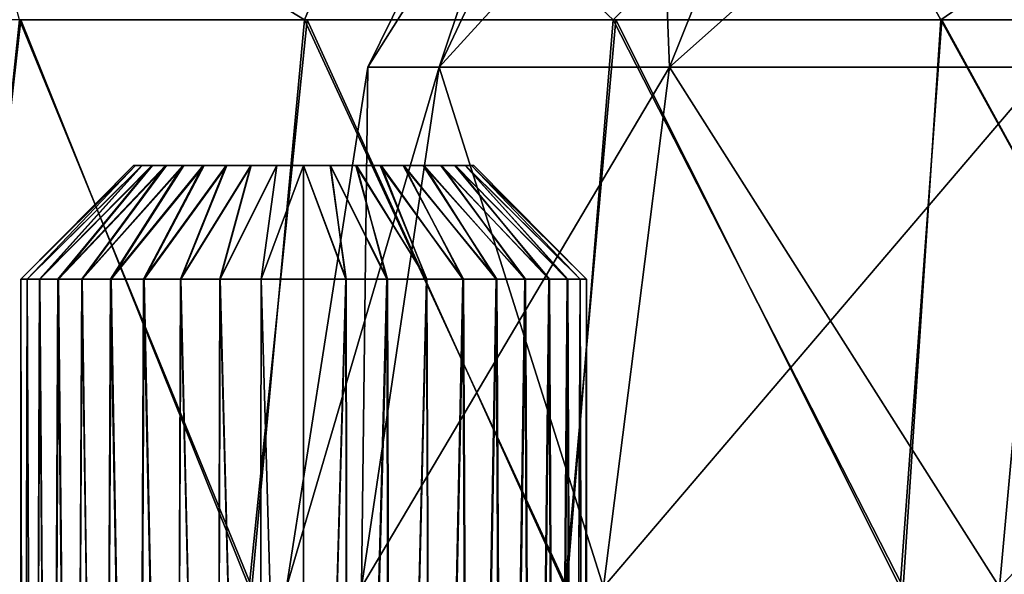
# Model space of a CAD drawing. Units: feet. Extents: x -4 to 15.9, y -6 to 1.1.
# Drawn here: x 8 to 8.4, y -1.5 to -1.3 of the extents above; entities that cross this region are included whole.
import ezdxf

# ---------------------------------------------------------------- set-up
doc = ezdxf.new("R2010")
doc.units = ezdxf.units.FT
doc.header["$MEASUREMENT"] = 0
doc.layers.add('AFUWA-3-ARPM', color=4, linetype='Continuous')
doc.layers.add('AFUWA-3-HWSS', color=4, linetype='Continuous')

msp = doc.modelspace()

# ---------------------------------------------------------------- linework, layer by layer
at = {"layer": 'AFUWA-3-ARPM'}
for points in [[(8.21324, -1.12163, 13.8105), (8.16096, -1.27787, 13.64528), (8.13614, -1.27787, 13.8105)], [(8.23466, -1.12163, 13.95307), (8.13614, -1.27787, 13.8105), (8.16096, -1.27787, 13.97573)], [(8.13614, -1.27787, 13.8105), (8.23466, -1.12163, 13.95307), (8.21324, -1.12163, 13.8105)], [(8.16096, -1.27787, 13.64528), (8.21324, -1.12163, 13.8105), (8.23466, -1.12163, 13.66794)], [(8.24084, -1.27787, 13.48373), (8.16096, -1.27787, 13.64528), (8.23466, -1.12163, 13.66794)], [(8.23466, -1.12163, 13.95307), (8.16096, -1.27787, 13.97573), (8.30358, -1.12163, 14.09248)], [(8.30358, -1.12163, 14.09248), (8.16096, -1.27787, 13.97573), (8.24084, -1.27787, 14.13728)], [(8.23466, -1.12163, 13.66794), (8.30358, -1.12163, 13.52853), (8.24084, -1.27787, 13.48373)], [(8.30358, -1.12163, 13.52853), (8.3717, -1.27787, 13.35286), (8.24084, -1.27787, 13.48373)], [(8.4165, -1.12163, 14.20541), (8.30358, -1.12163, 14.09248), (8.24084, -1.27787, 14.13728)], [(8.4165, -1.12163, 14.20541), (8.24084, -1.27787, 14.13728), (8.3717, -1.27787, 14.26815)], [(8.30358, -1.12163, 13.52853), (8.4165, -1.12163, 13.4156), (8.3717, -1.27787, 13.35286)], [(8.1442, -1.18891, 12.9197), (8.11417, -1.26137, 12.92223), (7.99543, -1.18891, 13.03174)], [(8.11417, -1.26137, 12.92223), (8.01524, -1.26137, 12.99581), (7.99543, -1.18891, 13.03174)], [(8.11417, -1.26137, 12.92223), (8.1442, -1.18891, 12.9197), (8.22126, -1.26137, 12.86035)], [(8.22126, -1.26137, 12.86035), (8.1442, -1.18891, 12.9197), (8.29495, -1.18891, 12.84204)], [(8.33497, -1.26137, 12.81123), (8.22126, -1.26137, 12.86035), (8.29495, -1.18891, 12.84204)], [(8.44022, -1.18891, 12.79362), (8.33497, -1.26137, 12.81123), (8.29495, -1.18891, 12.84204)], [(8.44022, -1.18891, 12.79362), (8.45305, -1.26137, 12.77587), (8.33497, -1.26137, 12.81123)], [(7.92618, -1.26137, 14.54013), (7.99344, -1.45822, 14.60582), (8.01576, -1.26137, 14.6247)], [(8.09498, -1.45822, 14.68563), (8.01576, -1.26137, 14.6247), (7.99344, -1.45822, 14.60582)], [(7.9945, -1.45822, 13.01413), (8.01524, -1.26137, 12.99581), (8.09596, -1.45822, 12.9349)], [(8.11417, -1.26137, 12.92223), (8.09596, -1.45822, 12.9349), (8.01524, -1.26137, 12.99581)], [(8.1151, -1.26137, 14.69861), (8.01576, -1.26137, 14.6247), (8.09498, -1.45822, 14.68563)], [(8.09498, -1.45822, 14.68563), (8.2046, -1.45822, 14.75179), (8.1151, -1.26137, 14.69861)], [(8.2052, -1.45822, 12.86892), (8.09596, -1.45822, 12.9349), (8.11417, -1.26137, 12.92223)], [(8.11417, -1.26137, 12.92223), (8.22126, -1.26137, 12.86035), (8.2052, -1.45822, 12.86892)], [(8.2046, -1.45822, 14.75179), (8.22218, -1.26137, 14.76032), (8.1151, -1.26137, 14.69861)], [(8.22218, -1.26137, 14.76032), (8.2046, -1.45822, 14.75179), (8.3209, -1.45822, 14.80416)], [(8.22126, -1.26137, 12.86035), (8.32189, -1.45822, 12.81644), (8.2052, -1.45822, 12.86892)], [(8.32189, -1.45822, 12.81644), (8.22126, -1.26137, 12.86035), (8.33497, -1.26137, 12.81123)], [(8.22218, -1.26137, 14.76032), (8.3209, -1.45822, 14.80416), (8.3353, -1.26137, 14.80909)], [(8.44307, -1.45822, 14.84233), (8.3353, -1.26137, 14.80909), (8.3209, -1.45822, 14.80416)], [(8.32189, -1.45822, 12.81644), (8.33497, -1.26137, 12.81123), (8.44337, -1.45822, 12.77856)], [(8.45305, -1.26137, 12.77587), (8.44337, -1.45822, 12.77856), (8.33497, -1.26137, 12.81123)], [(8.45391, -1.26137, 14.84457), (8.3353, -1.26137, 14.80909), (8.44307, -1.45822, 14.84233)], [(8.134, -1.45822, 13.63699), (8.10793, -1.45822, 13.8105), (8.13614, -1.27787, 13.8105)], [(8.10793, -1.45822, 13.8105), (8.134, -1.45822, 13.98402), (8.16096, -1.27787, 13.97573)], [(8.10793, -1.45822, 13.8105), (8.16096, -1.27787, 13.97573), (8.13614, -1.27787, 13.8105)], [(8.16096, -1.27787, 13.64528), (8.134, -1.45822, 13.63699), (8.13614, -1.27787, 13.8105)], [(8.134, -1.45822, 13.63699), (8.16096, -1.27787, 13.64528), (8.21788, -1.45822, 13.46733)], [(8.21788, -1.45822, 14.15368), (8.24084, -1.27787, 14.13728), (8.134, -1.45822, 13.98402)], [(8.134, -1.45822, 13.98402), (8.24084, -1.27787, 14.13728), (8.16096, -1.27787, 13.97573)], [(8.24084, -1.27787, 13.48373), (8.21788, -1.45822, 13.46733), (8.16096, -1.27787, 13.64528)], [(8.21788, -1.45822, 13.46733), (8.24084, -1.27787, 13.48373), (8.35531, -1.45822, 13.3299)], [(8.21788, -1.45822, 14.15368), (8.3717, -1.27787, 14.26815), (8.24084, -1.27787, 14.13728)], [(8.35531, -1.45822, 14.29111), (8.3717, -1.27787, 14.26815), (8.21788, -1.45822, 14.15368)], [(8.35531, -1.45822, 13.3299), (8.24084, -1.27787, 13.48373), (8.3717, -1.27787, 13.35286)], [(8.35531, -1.45822, 13.3299), (8.3717, -1.27787, 13.35286), (8.52497, -1.45822, 13.24602)], [(8.3717, -1.27787, 14.26815), (8.35531, -1.45822, 14.29111), (8.53326, -1.27787, 14.34802)], [(8.52497, -1.45822, 14.37499), (8.53326, -1.27787, 14.34802), (8.35531, -1.45822, 14.29111)]]:
    msp.add_3dface(points, dxfattribs=at)
at = {"layer": 'AFUWA-3-HWSS'}
for points in [[(8.05557, -1.312, 13.21667), (8.01571, -1.35137, 13.21859), (8.05483, -1.312, 13.22599)], [(8.05557, -1.312, 13.21667), (8.01792, -1.35137, 13.20399), (8.01571, -1.35137, 13.21859)], [(8.01571, -1.35137, 13.21859), (8.01574, -1.35137, 13.23333), (8.05483, -1.312, 13.22599)], [(8.05557, -1.312, 14.3859), (8.01571, -1.35137, 14.38782), (8.05483, -1.312, 14.39522)], [(8.05557, -1.312, 14.3859), (8.01792, -1.35137, 14.37323), (8.01571, -1.35137, 14.38782)], [(8.01571, -1.35137, 14.38782), (8.01574, -1.35137, 14.40256), (8.05483, -1.312, 14.39522)], [(8.05557, -1.312, 13.23517), (8.05483, -1.312, 13.22599), (8.01574, -1.35137, 13.23333)], [(8.05557, -1.312, 13.23517), (8.01574, -1.35137, 13.23333), (8.01795, -1.35137, 13.24783)], [(8.05557, -1.312, 14.40441), (8.05483, -1.312, 14.39522), (8.01574, -1.35137, 14.40256)], [(8.05557, -1.312, 14.40441), (8.01574, -1.35137, 14.40256), (8.01795, -1.35137, 14.41706)], [(8.05557, -1.312, 13.21667), (8.0577, -1.312, 13.20772), (8.01792, -1.35137, 13.20399)], [(8.02222, -1.35137, 13.18999), (8.01792, -1.35137, 13.20399), (8.0577, -1.312, 13.20772)], [(8.05557, -1.312, 14.3859), (8.0577, -1.312, 14.37696), (8.01792, -1.35137, 14.37323)], [(8.02222, -1.35137, 14.35922), (8.01792, -1.35137, 14.37323), (8.0577, -1.312, 14.37696)], [(8.01795, -1.35137, 13.24783), (8.05781, -1.312, 13.24424), (8.05557, -1.312, 13.23517)], [(8.02236, -1.35137, 13.26193), (8.05781, -1.312, 13.24424), (8.01795, -1.35137, 13.24783)], [(8.01795, -1.35137, 14.41706), (8.05781, -1.312, 14.41347), (8.05557, -1.312, 14.40441)], [(8.02236, -1.35137, 14.43116), (8.05781, -1.312, 14.41347), (8.01795, -1.35137, 14.41706)], [(8.06121, -1.312, 13.1991), (8.02222, -1.35137, 13.18999), (8.0577, -1.312, 13.20772)], [(8.02856, -1.35137, 13.17669), (8.02222, -1.35137, 13.18999), (8.06121, -1.312, 13.1991)], [(8.06121, -1.312, 14.36833), (8.02222, -1.35137, 14.35922), (8.0577, -1.312, 14.37696)], [(8.02856, -1.35137, 14.34592), (8.02222, -1.35137, 14.35922), (8.06121, -1.312, 14.36833)], [(8.05781, -1.312, 13.24424), (8.02236, -1.35137, 13.26193), (8.0614, -1.312, 13.25276)], [(8.02236, -1.35137, 13.26193), (8.02879, -1.35137, 13.27516), (8.0614, -1.312, 13.25276)], [(8.05781, -1.312, 14.41347), (8.02236, -1.35137, 14.43116), (8.0614, -1.312, 14.42199)], [(8.02236, -1.35137, 14.43116), (8.02879, -1.35137, 14.44439), (8.0614, -1.312, 14.42199)], [(8.02856, -1.35137, 13.17669), (8.066, -1.312, 13.19121), (8.03686, -1.35137, 13.16446)], [(8.02856, -1.35137, 13.17669), (8.06121, -1.312, 13.1991), (8.066, -1.312, 13.19121)], [(8.02856, -1.35137, 14.34592), (8.066, -1.312, 14.36044), (8.03686, -1.35137, 14.33369)], [(8.02856, -1.35137, 14.34592), (8.06121, -1.312, 14.36833), (8.066, -1.312, 14.36044)], [(8.06628, -1.312, 13.26063), (8.0614, -1.312, 13.25276), (8.02879, -1.35137, 13.27516)], [(8.06628, -1.312, 13.26063), (8.02879, -1.35137, 13.27516), (8.03705, -1.35137, 13.28723)], [(8.06628, -1.312, 14.42986), (8.0614, -1.312, 14.42199), (8.02879, -1.35137, 14.44439)], [(8.06628, -1.312, 14.42986), (8.02879, -1.35137, 14.44439), (8.03705, -1.35137, 14.45647)], [(8.03686, -1.35137, 13.16446), (8.066, -1.312, 13.19121), (8.07201, -1.312, 13.18409)], [(8.04683, -1.35137, 13.15371), (8.03686, -1.35137, 13.16446), (8.07201, -1.312, 13.18409)], [(8.03686, -1.35137, 14.33369), (8.066, -1.312, 14.36044), (8.07201, -1.312, 14.35332)], [(8.04683, -1.35137, 14.32294), (8.03686, -1.35137, 14.33369), (8.07201, -1.312, 14.35332)], [(8.03705, -1.35137, 13.28723), (8.07232, -1.312, 13.26764), (8.06628, -1.312, 13.26063)], [(8.04709, -1.35137, 13.29803), (8.07232, -1.312, 13.26764), (8.03705, -1.35137, 13.28723)], [(8.03705, -1.35137, 14.45647), (8.07232, -1.312, 14.43687), (8.06628, -1.312, 14.42986)], [(8.04709, -1.35137, 14.46726), (8.07232, -1.312, 14.43687), (8.03705, -1.35137, 14.45647)], [(8.04683, -1.35137, 13.15371), (8.07201, -1.312, 13.18409), (8.07905, -1.312, 13.17805)], [(8.04683, -1.35137, 13.15371), (8.07905, -1.312, 13.17805), (8.05835, -1.35137, 13.14451)], [(8.04683, -1.35137, 14.32294), (8.07201, -1.312, 14.35332), (8.07905, -1.312, 14.34729)], [(8.04683, -1.35137, 14.32294), (8.07905, -1.312, 14.34729), (8.05835, -1.35137, 14.31374)], [(8.07232, -1.312, 13.26764), (8.04709, -1.35137, 13.29803), (8.07932, -1.312, 13.27362)], [(8.04709, -1.35137, 13.29803), (8.05859, -1.35137, 13.30719), (8.07932, -1.312, 13.27362)], [(8.07232, -1.312, 14.43687), (8.04709, -1.35137, 14.46726), (8.07932, -1.312, 14.44285)], [(8.04709, -1.35137, 14.46726), (8.05859, -1.35137, 14.47642), (8.07932, -1.312, 14.44285)], [(8.08696, -1.312, 13.17319), (8.05835, -1.35137, 13.14451), (8.07905, -1.312, 13.17805)], [(8.07115, -1.35137, 13.13712), (8.05835, -1.35137, 13.14451), (8.08696, -1.312, 13.17319)], [(8.08696, -1.312, 14.34242), (8.05835, -1.35137, 14.31374), (8.07905, -1.312, 14.34729)], [(8.07115, -1.35137, 14.30635), (8.05835, -1.35137, 14.31374), (8.08696, -1.312, 14.34242)], [(8.08724, -1.312, 13.27846), (8.07932, -1.312, 13.27362), (8.05859, -1.35137, 13.30719)], [(8.08724, -1.312, 13.27846), (8.05859, -1.35137, 13.30719), (8.07125, -1.35137, 13.3145)], [(8.08724, -1.312, 14.44769), (8.07932, -1.312, 14.44285), (8.05859, -1.35137, 14.47642)], [(8.08724, -1.312, 14.44769), (8.05859, -1.35137, 14.47642), (8.07125, -1.35137, 14.48373)], [(8.08696, -1.312, 13.17319), (8.09556, -1.312, 13.16963), (8.07115, -1.35137, 13.13712)], [(8.07115, -1.35137, 13.13712), (8.09556, -1.312, 13.16963), (8.08479, -1.35137, 13.13177)], [(8.08696, -1.312, 14.34242), (8.09556, -1.312, 14.33886), (8.07115, -1.35137, 14.30635)], [(8.07115, -1.35137, 14.30635), (8.09556, -1.312, 14.33886), (8.08479, -1.35137, 14.30101)], [(8.07125, -1.35137, 13.3145), (8.09571, -1.312, 13.28199), (8.08724, -1.312, 13.27846)], [(8.08497, -1.35137, 13.31989), (8.09571, -1.312, 13.28199), (8.07125, -1.35137, 13.3145)], [(8.07125, -1.35137, 14.48373), (8.09571, -1.312, 14.45122), (8.08724, -1.312, 14.44769)], [(8.08497, -1.35137, 14.48912), (8.09571, -1.312, 14.45122), (8.07125, -1.35137, 14.48373)], [(8.10454, -1.312, 13.16751), (8.08479, -1.35137, 13.13177), (8.09556, -1.312, 13.16963)], [(8.09914, -1.35137, 13.12851), (8.08479, -1.35137, 13.13177), (8.10454, -1.312, 13.16751)], [(8.10454, -1.312, 14.33674), (8.08479, -1.35137, 14.30101), (8.09556, -1.312, 14.33886)], [(8.09914, -1.35137, 14.29774), (8.08479, -1.35137, 14.30101), (8.10454, -1.312, 14.33674)], [(8.09571, -1.312, 13.28199), (8.08497, -1.35137, 13.31989), (8.10459, -1.312, 13.28415)], [(8.08497, -1.35137, 13.31989), (8.09918, -1.35137, 13.32316), (8.10459, -1.312, 13.28415)], [(8.09571, -1.312, 14.45122), (8.08497, -1.35137, 14.48912), (8.10459, -1.312, 14.45338)], [(8.08497, -1.35137, 14.48912), (8.09918, -1.35137, 14.49239), (8.10459, -1.312, 14.45338)], [(8.11386, -1.312, 13.16683), (8.09914, -1.35137, 13.12851), (8.10454, -1.312, 13.16751)], [(8.09914, -1.35137, 13.12851), (8.11386, -1.312, 13.16683), (8.11386, -1.35137, 13.12746)], [(8.11386, -1.312, 14.33607), (8.09914, -1.35137, 14.29774), (8.10454, -1.312, 14.33674)], [(8.09914, -1.35137, 14.29774), (8.11386, -1.312, 14.33607), (8.11386, -1.35137, 14.2967)], [(8.11386, -1.312, 13.28494), (8.10459, -1.312, 13.28415), (8.09918, -1.35137, 13.32316)], [(8.11386, -1.312, 13.28494), (8.09918, -1.35137, 13.32316), (8.11386, -1.35137, 13.32432)], [(8.11386, -1.312, 14.45418), (8.10459, -1.312, 14.45338), (8.09918, -1.35137, 14.49239)], [(8.11386, -1.312, 14.45418), (8.09918, -1.35137, 14.49239), (8.11386, -1.35137, 14.49355)], [(8.12859, -1.35137, 13.12851), (8.11386, -1.312, 13.16683), (8.12314, -1.312, 13.16763)], [(8.11386, -1.35137, 13.32432), (8.12855, -1.35137, 13.32316), (8.11386, -1.312, 13.28494)], [(8.12319, -1.312, 13.28427), (8.11386, -1.312, 13.28494), (8.12855, -1.35137, 13.32316)], [(8.11386, -1.312, 13.16683), (8.12859, -1.35137, 13.12851), (8.11386, -1.35137, 13.12746)], [(8.12859, -1.35137, 14.29774), (8.11386, -1.312, 14.33607), (8.12314, -1.312, 14.33686)], [(8.11386, -1.35137, 14.49355), (8.12855, -1.35137, 14.49239), (8.11386, -1.312, 14.45418)], [(8.12319, -1.312, 14.4535), (8.11386, -1.312, 14.45418), (8.12855, -1.35137, 14.49239)], [(8.11386, -1.312, 14.33607), (8.12859, -1.35137, 14.29774), (8.11386, -1.35137, 14.2967)], [(8.12859, -1.35137, 13.12851), (8.12314, -1.312, 13.16763), (8.14294, -1.35137, 13.13177)], [(8.13202, -1.312, 13.16979), (8.14294, -1.35137, 13.13177), (8.12314, -1.312, 13.16763)], [(8.12859, -1.35137, 14.29774), (8.12314, -1.312, 14.33686), (8.14294, -1.35137, 14.30101)], [(8.13202, -1.312, 14.33902), (8.14294, -1.35137, 14.30101), (8.12314, -1.312, 14.33686)], [(8.14276, -1.35137, 13.31989), (8.12319, -1.312, 13.28427), (8.12855, -1.35137, 13.32316)], [(8.12319, -1.312, 13.28427), (8.14276, -1.35137, 13.31989), (8.13217, -1.312, 13.28215)], [(8.14276, -1.35137, 14.48912), (8.12319, -1.312, 14.4535), (8.12855, -1.35137, 14.49239)], [(8.12319, -1.312, 14.4535), (8.14276, -1.35137, 14.48912), (8.13217, -1.312, 14.45138)], [(8.13202, -1.312, 13.16979), (8.15658, -1.35137, 13.13712), (8.14294, -1.35137, 13.13177)], [(8.14049, -1.312, 13.17332), (8.15658, -1.35137, 13.13712), (8.13202, -1.312, 13.16979)], [(8.13202, -1.312, 14.33902), (8.15658, -1.35137, 14.30635), (8.14294, -1.35137, 14.30101)], [(8.14049, -1.312, 14.34255), (8.15658, -1.35137, 14.30635), (8.13202, -1.312, 14.33902)], [(8.13217, -1.312, 13.28215), (8.14276, -1.35137, 13.31989), (8.15648, -1.35137, 13.3145)], [(8.15648, -1.35137, 13.3145), (8.14077, -1.312, 13.27859), (8.13217, -1.312, 13.28215)], [(8.13217, -1.312, 14.45138), (8.14276, -1.35137, 14.48912), (8.15648, -1.35137, 14.48373)], [(8.15648, -1.35137, 14.48373), (8.14077, -1.312, 14.44782), (8.13217, -1.312, 14.45138)], [(8.14049, -1.312, 13.17332), (8.14841, -1.312, 13.17816), (8.16938, -1.35137, 13.14451)], [(8.16938, -1.35137, 13.14451), (8.15658, -1.35137, 13.13712), (8.14049, -1.312, 13.17332)], [(8.14049, -1.312, 14.34255), (8.14841, -1.312, 14.34739), (8.16938, -1.35137, 14.31374)], [(8.16938, -1.35137, 14.31374), (8.15658, -1.35137, 14.30635), (8.14049, -1.312, 14.34255)], [(8.15648, -1.35137, 13.3145), (8.16914, -1.35137, 13.30719), (8.14077, -1.312, 13.27859)], [(8.14868, -1.312, 13.27373), (8.14077, -1.312, 13.27859), (8.16914, -1.35137, 13.30719)], [(8.15648, -1.35137, 14.48373), (8.16914, -1.35137, 14.47642), (8.14077, -1.312, 14.44782)], [(8.14868, -1.312, 14.44296), (8.14077, -1.312, 14.44782), (8.16914, -1.35137, 14.47642)], [(8.18089, -1.35137, 13.15371), (8.16938, -1.35137, 13.14451), (8.14841, -1.312, 13.17816)], [(8.14841, -1.312, 13.17816), (8.15541, -1.312, 13.18414), (8.18089, -1.35137, 13.15371)], [(8.18089, -1.35137, 14.32294), (8.16938, -1.35137, 14.31374), (8.14841, -1.312, 14.34739)], [(8.14841, -1.312, 14.34739), (8.15541, -1.312, 14.35337), (8.18089, -1.35137, 14.32294)], [(8.18064, -1.35137, 13.29803), (8.14868, -1.312, 13.27373), (8.16914, -1.35137, 13.30719)], [(8.14868, -1.312, 13.27373), (8.18064, -1.35137, 13.29803), (8.15572, -1.312, 13.26769)], [(8.18064, -1.35137, 14.46726), (8.14868, -1.312, 14.44296), (8.16914, -1.35137, 14.47642)], [(8.14868, -1.312, 14.44296), (8.18064, -1.35137, 14.46726), (8.15572, -1.312, 14.43692)], [(8.15541, -1.312, 13.18414), (8.16145, -1.312, 13.19115), (8.19086, -1.35137, 13.16446)], [(8.15541, -1.312, 13.18414), (8.19086, -1.35137, 13.16446), (8.18089, -1.35137, 13.15371)], [(8.15541, -1.312, 14.35337), (8.16145, -1.312, 14.36038), (8.19086, -1.35137, 14.33369)], [(8.15541, -1.312, 14.35337), (8.19086, -1.35137, 14.33369), (8.18089, -1.35137, 14.32294)], [(8.16173, -1.312, 13.26057), (8.15572, -1.312, 13.26769), (8.19068, -1.35137, 13.28723)], [(8.19068, -1.35137, 13.28723), (8.15572, -1.312, 13.26769), (8.18064, -1.35137, 13.29803)], [(8.16173, -1.312, 14.4298), (8.15572, -1.312, 14.43692), (8.19068, -1.35137, 14.45647)], [(8.19068, -1.35137, 14.45647), (8.15572, -1.312, 14.43692), (8.18064, -1.35137, 14.46726)], [(8.19917, -1.35137, 13.17669), (8.16145, -1.312, 13.19115), (8.16633, -1.312, 13.19902)], [(8.19086, -1.35137, 13.16446), (8.16145, -1.312, 13.19115), (8.19917, -1.35137, 13.17669)], [(8.19917, -1.35137, 14.34592), (8.16145, -1.312, 14.36038), (8.16633, -1.312, 14.36825)], [(8.19086, -1.35137, 14.33369), (8.16145, -1.312, 14.36038), (8.19917, -1.35137, 14.34592)], [(8.16173, -1.312, 13.26057), (8.19894, -1.35137, 13.27516), (8.16652, -1.312, 13.25268)], [(8.16173, -1.312, 13.26057), (8.19068, -1.35137, 13.28723), (8.19894, -1.35137, 13.27516)], [(8.16173, -1.312, 14.4298), (8.19894, -1.35137, 14.44439), (8.16652, -1.312, 14.42191)], [(8.16173, -1.312, 14.4298), (8.19068, -1.35137, 14.45647), (8.19894, -1.35137, 14.44439)], [(8.20551, -1.35137, 13.18999), (8.16633, -1.312, 13.19902), (8.16992, -1.312, 13.20754)], [(8.16633, -1.312, 13.19902), (8.20551, -1.35137, 13.18999), (8.19917, -1.35137, 13.17669)], [(8.20551, -1.35137, 14.35922), (8.16633, -1.312, 14.36825), (8.16992, -1.312, 14.37677)], [(8.16633, -1.312, 14.36825), (8.20551, -1.35137, 14.35922), (8.19917, -1.35137, 14.34592)], [(8.19894, -1.35137, 13.27516), (8.20537, -1.35137, 13.26193), (8.16652, -1.312, 13.25268)], [(8.20537, -1.35137, 13.26193), (8.17003, -1.312, 13.24406), (8.16652, -1.312, 13.25268)], [(8.19894, -1.35137, 14.44439), (8.20537, -1.35137, 14.43116), (8.16652, -1.312, 14.42191)], [(8.20537, -1.35137, 14.43116), (8.17003, -1.312, 14.41329), (8.16652, -1.312, 14.42191)], [(8.16992, -1.312, 13.20754), (8.2098, -1.35137, 13.20399), (8.20551, -1.35137, 13.18999)], [(8.17216, -1.312, 13.2166), (8.2098, -1.35137, 13.20399), (8.16992, -1.312, 13.20754)], [(8.16992, -1.312, 14.37677), (8.2098, -1.35137, 14.37323), (8.20551, -1.35137, 14.35922)], [(8.17216, -1.312, 14.38584), (8.2098, -1.35137, 14.37323), (8.16992, -1.312, 14.37677)], [(8.20978, -1.35137, 13.24783), (8.17003, -1.312, 13.24406), (8.20537, -1.35137, 13.26193)], [(8.17216, -1.312, 13.23511), (8.17003, -1.312, 13.24406), (8.20978, -1.35137, 13.24783)], [(8.20978, -1.35137, 14.41706), (8.17003, -1.312, 14.41329), (8.20537, -1.35137, 14.43116)], [(8.17216, -1.312, 14.40435), (8.17003, -1.312, 14.41329), (8.20978, -1.35137, 14.41706)], [(8.21202, -1.35137, 13.21859), (8.17216, -1.312, 13.2166), (8.1729, -1.312, 13.22579)], [(8.17216, -1.312, 13.23511), (8.20978, -1.35137, 13.24783), (8.21199, -1.35137, 13.23333)], [(8.17216, -1.312, 13.23511), (8.21199, -1.35137, 13.23333), (8.1729, -1.312, 13.22579)], [(8.21202, -1.35137, 13.21859), (8.2098, -1.35137, 13.20399), (8.17216, -1.312, 13.2166)], [(8.21202, -1.35137, 14.38782), (8.17216, -1.312, 14.38584), (8.1729, -1.312, 14.39502)], [(8.17216, -1.312, 14.40435), (8.20978, -1.35137, 14.41706), (8.21199, -1.35137, 14.40256)], [(8.17216, -1.312, 14.40435), (8.21199, -1.35137, 14.40256), (8.1729, -1.312, 14.39502)], [(8.21202, -1.35137, 14.38782), (8.2098, -1.35137, 14.37323), (8.17216, -1.312, 14.38584)], [(8.21199, -1.35137, 13.23333), (8.21202, -1.35137, 13.21859), (8.1729, -1.312, 13.22579)], [(8.21199, -1.35137, 14.40256), (8.21202, -1.35137, 14.38782), (8.1729, -1.312, 14.39502)], [(8.01574, -1.35137, 13.23333), (8.01571, -1.35137, 13.21859), (8.01547, -1.86318, 13.22571)], [(8.01571, -1.35137, 13.21859), (8.01668, -1.86318, 13.21038), (8.01547, -1.86318, 13.22571)], [(8.01574, -1.35137, 13.23333), (8.01547, -1.86318, 13.22571), (8.01666, -1.86318, 13.24136)], [(8.01574, -1.35137, 14.40256), (8.01571, -1.35137, 14.38782), (8.01547, -1.86318, 14.39494)], [(8.01571, -1.35137, 14.38782), (8.01668, -1.86318, 14.37961), (8.01547, -1.86318, 14.39494)], [(8.01574, -1.35137, 14.40256), (8.01547, -1.86318, 14.39494), (8.01666, -1.86318, 14.41059)], [(8.01668, -1.86318, 13.21038), (8.01571, -1.35137, 13.21859), (8.01792, -1.35137, 13.20399)], [(8.01668, -1.86318, 14.37961), (8.01571, -1.35137, 14.38782), (8.01792, -1.35137, 14.37323)], [(8.01574, -1.35137, 13.23333), (8.01666, -1.86318, 13.24136), (8.01795, -1.35137, 13.24783)], [(8.01574, -1.35137, 14.40256), (8.01666, -1.86318, 14.41059), (8.01795, -1.35137, 14.41706)], [(8.02023, -1.86318, 13.25622), (8.01795, -1.35137, 13.24783), (8.01666, -1.86318, 13.24136)], [(8.02023, -1.86318, 14.42545), (8.01795, -1.35137, 14.41706), (8.01666, -1.86318, 14.41059)], [(8.01668, -1.86318, 13.21038), (8.01792, -1.35137, 13.20399), (8.02031, -1.86318, 13.19534)], [(8.01668, -1.86318, 14.37961), (8.01792, -1.35137, 14.37323), (8.02031, -1.86318, 14.36457)], [(8.02222, -1.35137, 13.18999), (8.02031, -1.86318, 13.19534), (8.01792, -1.35137, 13.20399)], [(8.02222, -1.35137, 14.35922), (8.02031, -1.86318, 14.36457), (8.01792, -1.35137, 14.37323)], [(8.02236, -1.35137, 13.26193), (8.01795, -1.35137, 13.24783), (8.02023, -1.86318, 13.25622)], [(8.02236, -1.35137, 14.43116), (8.01795, -1.35137, 14.41706), (8.02023, -1.86318, 14.42545)], [(8.02023, -1.86318, 13.25622), (8.02613, -1.86318, 13.27049), (8.02236, -1.35137, 13.26193)], [(8.02023, -1.86318, 14.42545), (8.02613, -1.86318, 14.43972), (8.02236, -1.35137, 14.43116)], [(8.0262, -1.86318, 13.18117), (8.02031, -1.86318, 13.19534), (8.02222, -1.35137, 13.18999)], [(8.0262, -1.86318, 14.3504), (8.02031, -1.86318, 14.36457), (8.02222, -1.35137, 14.35922)], [(8.02222, -1.35137, 13.18999), (8.02856, -1.35137, 13.17669), (8.0262, -1.86318, 13.18117)], [(8.02222, -1.35137, 14.35922), (8.02856, -1.35137, 14.34592), (8.0262, -1.86318, 14.3504)], [(8.02613, -1.86318, 13.27049), (8.02879, -1.35137, 13.27516), (8.02236, -1.35137, 13.26193)], [(8.02613, -1.86318, 14.43972), (8.02879, -1.35137, 14.44439), (8.02236, -1.35137, 14.43116)], [(8.02879, -1.35137, 13.27516), (8.02613, -1.86318, 13.27049), (8.03414, -1.86318, 13.28357)], [(8.02879, -1.35137, 14.44439), (8.02613, -1.86318, 14.43972), (8.03414, -1.86318, 14.4528)], [(8.02856, -1.35137, 13.17669), (8.03425, -1.86318, 13.16801), (8.0262, -1.86318, 13.18117)], [(8.02856, -1.35137, 14.34592), (8.03425, -1.86318, 14.33724), (8.0262, -1.86318, 14.3504)], [(8.03425, -1.86318, 13.16801), (8.02856, -1.35137, 13.17669), (8.03686, -1.35137, 13.16446)], [(8.03425, -1.86318, 14.33724), (8.02856, -1.35137, 14.34592), (8.03686, -1.35137, 14.33369)], [(8.02879, -1.35137, 13.27516), (8.03414, -1.86318, 13.28357), (8.03705, -1.35137, 13.28723)], [(8.02879, -1.35137, 14.44439), (8.03414, -1.86318, 14.4528), (8.03705, -1.35137, 14.45647)], [(8.04418, -1.86318, 13.29538), (8.03705, -1.35137, 13.28723), (8.03414, -1.86318, 13.28357)], [(8.04418, -1.86318, 14.46461), (8.03705, -1.35137, 14.45647), (8.03414, -1.86318, 14.4528)], [(8.03425, -1.86318, 13.16801), (8.03686, -1.35137, 13.16446), (8.04438, -1.86318, 13.15623)], [(8.03425, -1.86318, 14.33724), (8.03686, -1.35137, 14.33369), (8.04438, -1.86318, 14.32546)], [(8.04683, -1.35137, 13.15371), (8.04438, -1.86318, 13.15623), (8.03686, -1.35137, 13.16446)], [(8.04683, -1.35137, 14.32294), (8.04438, -1.86318, 14.32546), (8.03686, -1.35137, 14.33369)], [(8.04709, -1.35137, 13.29803), (8.03705, -1.35137, 13.28723), (8.04418, -1.86318, 13.29538)], [(8.04709, -1.35137, 14.46726), (8.03705, -1.35137, 14.45647), (8.04418, -1.86318, 14.46461)], [(8.04418, -1.86318, 13.29538), (8.05597, -1.86318, 13.30546), (8.04709, -1.35137, 13.29803)], [(8.04418, -1.86318, 14.46461), (8.05597, -1.86318, 14.47469), (8.04709, -1.35137, 14.46726)], [(8.05614, -1.86318, 13.14618), (8.04438, -1.86318, 13.15623), (8.04683, -1.35137, 13.15371)], [(8.05614, -1.86318, 14.31541), (8.04438, -1.86318, 14.32546), (8.04683, -1.35137, 14.32294)], [(8.04683, -1.35137, 13.15371), (8.05835, -1.35137, 13.14451), (8.05614, -1.86318, 13.14618)], [(8.04683, -1.35137, 14.32294), (8.05835, -1.35137, 14.31374), (8.05614, -1.86318, 14.31541)], [(8.05597, -1.86318, 13.30546), (8.05859, -1.35137, 13.30719), (8.04709, -1.35137, 13.29803)], [(8.05597, -1.86318, 14.47469), (8.05859, -1.35137, 14.47642), (8.04709, -1.35137, 14.46726)], [(8.05859, -1.35137, 13.30719), (8.05597, -1.86318, 13.30546), (8.06914, -1.86318, 13.31357)], [(8.05859, -1.35137, 14.47642), (8.05597, -1.86318, 14.47469), (8.06914, -1.86318, 14.4828)], [(8.05835, -1.35137, 13.14451), (8.06932, -1.86318, 13.13813), (8.05614, -1.86318, 13.14618)], [(8.05835, -1.35137, 14.31374), (8.06932, -1.86318, 14.30736), (8.05614, -1.86318, 14.31541)], [(8.06932, -1.86318, 13.13813), (8.05835, -1.35137, 13.14451), (8.07115, -1.35137, 13.13712)], [(8.06932, -1.86318, 14.30736), (8.05835, -1.35137, 14.31374), (8.07115, -1.35137, 14.30635)], [(8.05859, -1.35137, 13.30719), (8.06914, -1.86318, 13.31357), (8.07125, -1.35137, 13.3145)], [(8.05859, -1.35137, 14.47642), (8.06914, -1.86318, 14.4828), (8.07125, -1.35137, 14.48373)], [(8.08336, -1.86318, 13.31946), (8.07125, -1.35137, 13.3145), (8.06914, -1.86318, 13.31357)], [(8.08336, -1.86318, 14.48869), (8.07125, -1.35137, 14.48373), (8.06914, -1.86318, 14.4828)], [(8.06932, -1.86318, 13.13813), (8.07115, -1.35137, 13.13712), (8.08343, -1.86318, 13.13229)], [(8.06932, -1.86318, 14.30736), (8.07115, -1.35137, 14.30635), (8.08343, -1.86318, 14.30152)], [(8.08479, -1.35137, 13.13177), (8.08343, -1.86318, 13.13229), (8.07115, -1.35137, 13.13712)], [(8.08479, -1.35137, 14.30101), (8.08343, -1.86318, 14.30152), (8.07115, -1.35137, 14.30635)], [(8.08497, -1.35137, 13.31989), (8.07125, -1.35137, 13.3145), (8.08336, -1.86318, 13.31946)], [(8.08497, -1.35137, 14.48912), (8.07125, -1.35137, 14.48373), (8.08336, -1.86318, 14.48869)], [(8.08336, -1.86318, 13.31946), (8.09828, -1.86318, 13.32305), (8.08497, -1.35137, 13.31989)], [(8.08336, -1.86318, 14.48869), (8.09828, -1.86318, 14.49228), (8.08497, -1.35137, 14.48912)], [(8.09828, -1.86318, 13.12873), (8.08343, -1.86318, 13.13229), (8.08479, -1.35137, 13.13177)], [(8.09828, -1.86318, 14.29796), (8.08343, -1.86318, 14.30152), (8.08479, -1.35137, 14.30101)], [(8.08479, -1.35137, 13.13177), (8.09914, -1.35137, 13.12851), (8.09828, -1.86318, 13.12873)], [(8.08479, -1.35137, 14.30101), (8.09914, -1.35137, 14.29774), (8.09828, -1.86318, 14.29796)], [(8.09828, -1.86318, 13.32305), (8.09918, -1.35137, 13.32316), (8.08497, -1.35137, 13.31989)], [(8.09828, -1.86318, 14.49228), (8.09918, -1.35137, 14.49239), (8.08497, -1.35137, 14.48912)], [(8.09914, -1.35137, 13.12851), (8.11386, -1.86318, 13.12746), (8.09828, -1.86318, 13.12873)], [(8.09918, -1.35137, 13.32316), (8.09828, -1.86318, 13.32305), (8.11386, -1.86318, 13.32432)], [(8.09914, -1.35137, 14.29774), (8.11386, -1.86318, 14.2967), (8.09828, -1.86318, 14.29796)], [(8.09918, -1.35137, 14.49239), (8.09828, -1.86318, 14.49228), (8.11386, -1.86318, 14.49355)], [(8.09914, -1.35137, 13.12851), (8.11386, -1.35137, 13.12746), (8.11386, -1.86318, 13.12746)], [(8.09914, -1.35137, 14.29774), (8.11386, -1.35137, 14.2967), (8.11386, -1.86318, 14.2967)], [(8.09918, -1.35137, 13.32316), (8.11386, -1.86318, 13.32432), (8.11386, -1.35137, 13.32432)], [(8.09918, -1.35137, 14.49239), (8.11386, -1.86318, 14.49355), (8.11386, -1.35137, 14.49355)], [(8.12859, -1.35137, 13.12851), (8.11386, -1.86318, 13.12746), (8.11386, -1.35137, 13.12746)], [(8.12855, -1.35137, 13.32316), (8.11386, -1.35137, 13.32432), (8.11386, -1.86318, 13.32432)], [(8.11386, -1.86318, 13.32432), (8.12927, -1.86318, 13.32305), (8.12855, -1.35137, 13.32316)], [(8.11386, -1.86318, 13.12746), (8.12859, -1.35137, 13.12851), (8.12931, -1.86318, 13.12862)], [(8.12859, -1.35137, 14.29774), (8.11386, -1.86318, 14.2967), (8.11386, -1.35137, 14.2967)], [(8.12855, -1.35137, 14.49239), (8.11386, -1.35137, 14.49355), (8.11386, -1.86318, 14.49355)], [(8.11386, -1.86318, 14.49355), (8.12927, -1.86318, 14.49228), (8.12855, -1.35137, 14.49239)], [(8.11386, -1.86318, 14.2967), (8.12859, -1.35137, 14.29774), (8.12931, -1.86318, 14.29785)], [(8.12855, -1.35137, 13.32316), (8.12927, -1.86318, 13.32305), (8.14276, -1.35137, 13.31989)], [(8.12855, -1.35137, 14.49239), (8.12927, -1.86318, 14.49228), (8.14276, -1.35137, 14.48912)], [(8.14294, -1.35137, 13.13177), (8.12931, -1.86318, 13.12862), (8.12859, -1.35137, 13.12851)], [(8.14294, -1.35137, 14.30101), (8.12931, -1.86318, 14.29785), (8.12859, -1.35137, 14.29774)], [(8.14415, -1.86318, 13.31945), (8.14276, -1.35137, 13.31989), (8.12927, -1.86318, 13.32305)], [(8.14415, -1.86318, 14.48868), (8.14276, -1.35137, 14.48912), (8.12927, -1.86318, 14.49228)], [(8.14435, -1.86318, 13.13222), (8.12931, -1.86318, 13.12862), (8.14294, -1.35137, 13.13177)], [(8.14435, -1.86318, 14.30145), (8.12931, -1.86318, 14.29785), (8.14294, -1.35137, 14.30101)], [(8.14415, -1.86318, 13.31945), (8.15648, -1.35137, 13.3145), (8.14276, -1.35137, 13.31989)], [(8.14415, -1.86318, 14.48868), (8.15648, -1.35137, 14.48373), (8.14276, -1.35137, 14.48912)], [(8.15658, -1.35137, 13.13712), (8.14435, -1.86318, 13.13222), (8.14294, -1.35137, 13.13177)], [(8.15658, -1.35137, 14.30635), (8.14435, -1.86318, 14.30145), (8.14294, -1.35137, 14.30101)], [(8.15648, -1.35137, 13.3145), (8.14415, -1.86318, 13.31945), (8.15844, -1.86318, 13.31353)], [(8.15648, -1.35137, 14.48373), (8.14415, -1.86318, 14.48868), (8.15844, -1.86318, 14.48276)], [(8.15859, -1.86318, 13.13812), (8.14435, -1.86318, 13.13222), (8.15658, -1.35137, 13.13712)], [(8.15859, -1.86318, 14.30735), (8.14435, -1.86318, 14.30145), (8.15658, -1.35137, 14.30635)], [(8.16914, -1.35137, 13.30719), (8.15648, -1.35137, 13.3145), (8.15844, -1.86318, 13.31353)], [(8.16914, -1.35137, 14.47642), (8.15648, -1.35137, 14.48373), (8.15844, -1.86318, 14.48276)], [(8.15859, -1.86318, 13.13812), (8.15658, -1.35137, 13.13712), (8.16938, -1.35137, 13.14451)], [(8.15859, -1.86318, 14.30735), (8.15658, -1.35137, 14.30635), (8.16938, -1.35137, 14.31374)], [(8.15844, -1.86318, 13.31353), (8.17156, -1.86318, 13.30549), (8.16914, -1.35137, 13.30719)], [(8.15844, -1.86318, 14.48276), (8.17156, -1.86318, 14.47472), (8.16914, -1.35137, 14.47642)], [(8.17177, -1.86318, 13.14619), (8.15859, -1.86318, 13.13812), (8.16938, -1.35137, 13.14451)], [(8.17177, -1.86318, 14.31542), (8.15859, -1.86318, 14.30735), (8.16938, -1.35137, 14.31374)], [(8.16914, -1.35137, 13.30719), (8.17156, -1.86318, 13.30549), (8.18064, -1.35137, 13.29803)], [(8.16914, -1.35137, 14.47642), (8.17156, -1.86318, 14.47472), (8.18064, -1.35137, 14.46726)], [(8.17177, -1.86318, 13.14619), (8.16938, -1.35137, 13.14451), (8.18089, -1.35137, 13.15371)], [(8.17177, -1.86318, 14.31542), (8.16938, -1.35137, 14.31374), (8.18089, -1.35137, 14.32294)], [(8.18328, -1.86318, 13.29549), (8.18064, -1.35137, 13.29803), (8.17156, -1.86318, 13.30549)], [(8.18328, -1.86318, 14.46472), (8.18064, -1.35137, 14.46726), (8.17156, -1.86318, 14.47472)], [(8.17177, -1.86318, 13.14619), (8.18089, -1.35137, 13.15371), (8.18355, -1.86318, 13.15626)], [(8.17177, -1.86318, 14.31542), (8.18089, -1.35137, 14.32294), (8.18355, -1.86318, 14.32549)], [(8.18328, -1.86318, 13.29549), (8.19068, -1.35137, 13.28723), (8.18064, -1.35137, 13.29803)], [(8.18328, -1.86318, 14.46472), (8.19068, -1.35137, 14.45647), (8.18064, -1.35137, 14.46726)], [(8.18089, -1.35137, 13.15371), (8.19086, -1.35137, 13.16446), (8.18355, -1.86318, 13.15626)], [(8.18089, -1.35137, 14.32294), (8.19086, -1.35137, 14.33369), (8.18355, -1.86318, 14.32549)], [(8.19333, -1.86318, 13.28376), (8.19068, -1.35137, 13.28723), (8.18328, -1.86318, 13.29549)], [(8.19333, -1.86318, 14.45299), (8.19068, -1.35137, 14.45647), (8.18328, -1.86318, 14.46472)], [(8.19086, -1.35137, 13.16446), (8.19357, -1.86318, 13.16803), (8.18355, -1.86318, 13.15626)], [(8.19086, -1.35137, 14.33369), (8.19357, -1.86318, 14.33726), (8.18355, -1.86318, 14.32549)], [(8.19068, -1.35137, 13.28723), (8.19333, -1.86318, 13.28376), (8.19894, -1.35137, 13.27516)], [(8.19068, -1.35137, 14.45647), (8.19333, -1.86318, 14.45299), (8.19894, -1.35137, 14.44439)], [(8.19086, -1.35137, 13.16446), (8.19917, -1.35137, 13.17669), (8.19357, -1.86318, 13.16803)], [(8.19086, -1.35137, 14.33369), (8.19917, -1.35137, 14.34592), (8.19357, -1.86318, 14.33726)], [(8.20143, -1.86318, 13.27061), (8.19894, -1.35137, 13.27516), (8.19333, -1.86318, 13.28376)], [(8.20143, -1.86318, 14.43985), (8.19894, -1.35137, 14.44439), (8.19333, -1.86318, 14.45299)], [(8.19917, -1.35137, 13.17669), (8.20161, -1.86318, 13.1812), (8.19357, -1.86318, 13.16803)], [(8.19917, -1.35137, 14.34592), (8.20161, -1.86318, 14.35043), (8.19357, -1.86318, 14.33726)], [(8.20143, -1.86318, 13.27061), (8.20537, -1.35137, 13.26193), (8.19894, -1.35137, 13.27516)], [(8.20143, -1.86318, 14.43985), (8.20537, -1.35137, 14.43116), (8.19894, -1.35137, 14.44439)], [(8.19917, -1.35137, 13.17669), (8.20551, -1.35137, 13.18999), (8.20161, -1.86318, 13.1812)], [(8.19917, -1.35137, 14.34592), (8.20551, -1.35137, 14.35922), (8.20161, -1.86318, 14.35043)], [(8.20143, -1.86318, 13.27061), (8.20737, -1.86318, 13.2564), (8.20537, -1.35137, 13.26193)], [(8.20143, -1.86318, 14.43985), (8.20737, -1.86318, 14.42563), (8.20537, -1.35137, 14.43116)], [(8.20551, -1.35137, 13.18999), (8.20748, -1.86318, 13.19553), (8.20161, -1.86318, 13.1812)], [(8.20551, -1.35137, 14.35922), (8.20748, -1.86318, 14.36477), (8.20161, -1.86318, 14.35043)], [(8.20978, -1.35137, 13.24783), (8.20537, -1.35137, 13.26193), (8.20737, -1.86318, 13.2564)], [(8.20978, -1.35137, 14.41706), (8.20537, -1.35137, 14.43116), (8.20737, -1.86318, 14.42563)], [(8.2098, -1.35137, 13.20399), (8.20748, -1.86318, 13.19553), (8.20551, -1.35137, 13.18999)], [(8.2098, -1.35137, 14.37323), (8.20748, -1.86318, 14.36477), (8.20551, -1.35137, 14.35922)], [(8.21104, -1.86318, 13.24137), (8.20978, -1.35137, 13.24783), (8.20737, -1.86318, 13.2564)], [(8.21104, -1.86318, 14.4106), (8.20978, -1.35137, 14.41706), (8.20737, -1.86318, 14.42563)], [(8.21107, -1.86318, 13.21056), (8.20748, -1.86318, 13.19553), (8.2098, -1.35137, 13.20399)], [(8.21107, -1.86318, 14.37979), (8.20748, -1.86318, 14.36477), (8.2098, -1.35137, 14.37323)], [(8.21104, -1.86318, 13.24137), (8.21199, -1.35137, 13.23333), (8.20978, -1.35137, 13.24783)], [(8.21104, -1.86318, 14.4106), (8.21199, -1.35137, 14.40256), (8.20978, -1.35137, 14.41706)], [(8.21202, -1.35137, 13.21859), (8.21107, -1.86318, 13.21056), (8.2098, -1.35137, 13.20399)], [(8.21202, -1.35137, 14.38782), (8.21107, -1.86318, 14.37979), (8.2098, -1.35137, 14.37323)], [(8.21104, -1.86318, 13.24137), (8.21229, -1.86318, 13.22589), (8.21199, -1.35137, 13.23333)], [(8.21104, -1.86318, 14.4106), (8.21229, -1.86318, 14.39512), (8.21199, -1.35137, 14.40256)], [(8.21229, -1.86318, 13.22589), (8.21107, -1.86318, 13.21056), (8.21202, -1.35137, 13.21859)], [(8.21229, -1.86318, 14.39512), (8.21107, -1.86318, 14.37979), (8.21202, -1.35137, 14.38782)], [(8.21199, -1.35137, 13.23333), (8.21229, -1.86318, 13.22589), (8.21202, -1.35137, 13.21859)], [(8.21199, -1.35137, 14.40256), (8.21229, -1.86318, 14.39512), (8.21202, -1.35137, 14.38782)]]:
    msp.add_3dface(points, dxfattribs=at)

doc.saveas('drawing.dxf')
